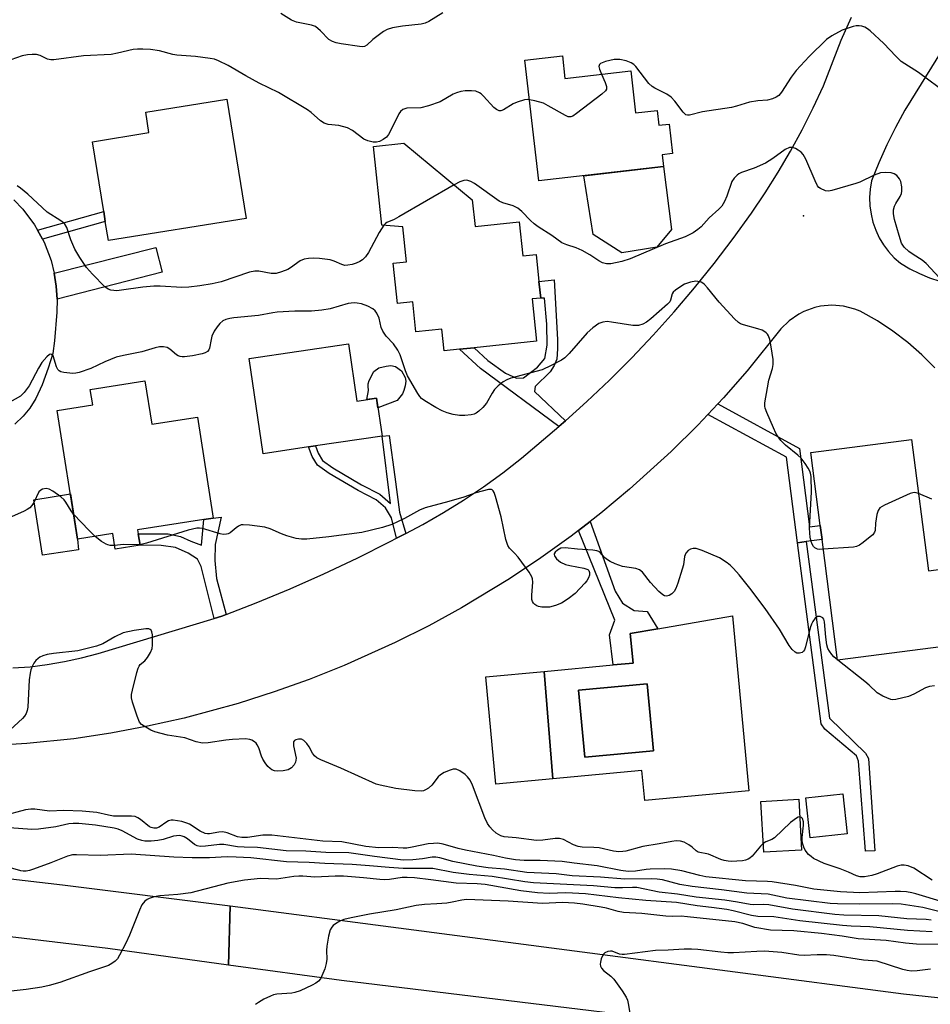
# Model space of a CAD drawing. Units: inches. Extents: x 1267760 to 1273760, y 473454 to 477455.
# Drawn here: x 1269398 to 1269639, y 475172 to 475432 of the extents above; entities that cross this region are included whole.
import ezdxf

# ---------------------------------------------------------------- set-up
doc = ezdxf.new("R2010")
doc.units = ezdxf.units.IN
doc.header["$MEASUREMENT"] = 0
for name, color, linetype in [('BLDG-Footprint', 5, 'Continuous'), ('CULTRL-Pad', 6, 'Continuous'), ('ELEV-Spot Elevation', 7, 'Continuous'), ('TRANS-Driveway', 251, 'Continuous'), ('TRANS-Non Street Sidewalk', 7, 'Continuous'), ('TRANS-Road', 130, 'Continuous'), ('Undefined', 1, 'Continuous')]:
    doc.layers.add(name, color=color, linetype=linetype)

msp = doc.modelspace()

# ---------------------------------------------------------------- linework, layer by layer
at = {"layer": 'BLDG-Footprint'}
for points, elevation in [([(1269541.71, 475422.86), (1269542.39, 475416.89), (1269559.75, 475418.88), (1269561.03, 475407.78), (1269566.75, 475408.43), (1269567.2, 475404.53), (1269569.9, 475404.84), (1269570.79, 475397.06), (1269568.09, 475396.75), (1269568.45, 475393.63), (1269535.47, 475389.85), (1269531.81, 475421.72)], 130), ([(1269458.16, 475379.93), (1269421.81, 475374.05), (1269420.98, 475379.14), (1269420.56, 475381.79), (1269417.58, 475400.18), (1269432.51, 475402.6), (1269431.64, 475407.98), (1269453.06, 475411.44)], 129.05), ([(1269517.91, 475384.79), (1269518.66, 475377.82), (1269530.27, 475379.06), (1269531.24, 475370), (1269534.75, 475370.38), (1269535.5, 475363.3), (1269535.97, 475358.9), (1269533.7, 475358.66), (1269534.89, 475347.52), (1269518.39, 475345.76), (1269514.55, 475345.35), (1269510.48, 475344.92), (1269509.87, 475350.67), (1269503, 475349.94), (1269502.16, 475357.86), (1269498.14, 475357.43), (1269497, 475368.08), (1269500.52, 475368.46), (1269499.54, 475377.67), (1269494.05, 475378.14), (1269491.83, 475398.91), (1269499.83, 475399.77)], 127.44), ([(1269485.18, 475346.81), (1269487.41, 475331.67), (1269492.6, 475332.44), (1269494.08, 475322.42), (1269476.53, 475319.82), (1269474.66, 475319.55), (1269462.71, 475317.78), (1269458.99, 475342.94)], 125.47), ([(1269431.45, 475337.01), (1269433.24, 475325.56), (1269445.3, 475327.44), (1269449.46, 475300.78), (1269446.98, 475300.43), (1269429.51, 475297.7), (1269429.68, 475296.64), (1269430.15, 475293.61), (1269423.58, 475292.59), (1269422.94, 475296.67), (1269413.61, 475295.22), (1269408.3, 475329.21), (1269417.64, 475330.66), (1269417, 475334.75)], 124.41), ([(1269633.95, 475321.51), (1269638.42, 475286.85), (1269645.2, 475287.72), (1269647.8, 475267.52), (1269614.4, 475263.21), (1269610.28, 475295.11), (1269609.8, 475298.81), (1269607.31, 475318.07)], 125.78), ([(1269539.15, 475231.89), (1269524.14, 475230.48), (1269521.48, 475258.83), (1269536.88, 475260.28)], 123.21), ([(1269565.74, 475239.32), (1269547.61, 475237.62), (1269545.95, 475255.34), (1269564.07, 475257.04)], 123.59), ([(1269604.89, 475213.09), (1269594.9, 475212.5), (1269594.12, 475225.93), (1269604.11, 475226.51)], 122.26), ([(1269616.9, 475217.41), (1269607.19, 475216.34), (1269606.03, 475226.9), (1269615.74, 475227.97)], 122.3)]:
    msp.add_lwpolyline(points, close=True, dxfattribs=dict(at, elevation=elevation))
for points in [[(1269539.15, 475231.89, 123.53), (1269536.88, 475260.28, 123.53), (1269555.12, 475261.99, 123.53), (1269560.36, 475262.48, 123.53), (1269559.63, 475270.28, 123.53), (1269566.88, 475271.53, 123.53), (1269586.59, 475274.95, 123.53), (1269590.93, 475228.72, 123.53), (1269563.46, 475226.14, 123.53), (1269562.71, 475234.1, 123.53)], [(1269565.74, 475239.32, 123.53), (1269564.07, 475257.04, 123.53), (1269545.95, 475255.34, 123.53), (1269547.61, 475237.62, 123.53)]]:
    msp.add_polyline3d(points, close=True, dxfattribs=at)
at = {"layer": 'CULTRL-Pad'}
for points in [[(1269566.68, 475372.31), (1269557.41, 475370.84), (1269549.81, 475375.7), (1269547.36, 475391.21), (1269568.45, 475393.63), (1269570.56, 475376.97)], [(1269499.43, 475333.59), (1269498.06, 475331.86), (1269492.98, 475329.86), (1269492.6, 475332.44), (1269490.01, 475332.05), (1269490.5, 475334.51), (1269490.38, 475335.63), (1269490.38, 475336.25), (1269490.64, 475337.12), (1269491.89, 475339.47), (1269493.25, 475340.45), (1269495.12, 475340.94), (1269496.36, 475341.05), (1269497.6, 475340.8), (1269499.21, 475339.67), (1269500.19, 475337.92), (1269500.31, 475336.93), (1269500.18, 475335.69), (1269499.81, 475334.45)], [(1269413.86, 475292.36), (1269404.4, 475290.97), (1269402.09, 475305.61), (1269411.74, 475307.16), (1269413.61, 475295.22)]]:
    msp.add_lwpolyline(points, close=True, dxfattribs=at)
at = {"layer": 'ELEV-Spot Elevation'}
msp.add_point((1269605.38, 475380.63, 127.64), dxfattribs=at)
at = {"layer": 'TRANS-Driveway'}
msp.add_lwpolyline([(1269408.27, 475358.63), (1269408.04, 475362.06), (1269407.5, 475365.48), (1269434.29, 475372.28), (1269435.97, 475365.68)], close=True, dxfattribs=at)
at = {"layer": 'TRANS-Non Street Sidewalk'}
for points in [[(1269404.4, 475374.44), (1269403.1, 475376.83), (1269420.56, 475381.79), (1269420.98, 475379.14)], [(1269542.52, 475326.47), (1269542, 475326.01), (1269540.76, 475324.94), (1269520.07, 475340.31), (1269514.55, 475345.35), (1269518.39, 475345.76), (1269522, 475342.36), (1269526.64, 475339.08), (1269529.55, 475337.74), (1269531.45, 475337.83), (1269535.13, 475340.61), (1269537.09, 475342.93), (1269537.7, 475346.48), (1269537.57, 475351.98), (1269537, 475358.87), (1269535.97, 475358.9), (1269535.5, 475363.3), (1269539.54, 475363.71), (1269540.41, 475347.91), (1269540.41, 475345.45), (1269540.24, 475342.73), (1269539.56, 475341.03), (1269538.46, 475339.42), (1269534.52, 475335.53), (1269534.38, 475334.2)], [(1269606.08, 475294.57), (1269603.78, 475294.27), (1269600.87, 475316.83), (1269580.13, 475328.14), (1269582.77, 475330.95), (1269604.33, 475319.19), (1269607.01, 475298.45), (1269609.8, 475298.81), (1269610.28, 475295.11)], [(1269500.33, 475296.72), (1269497.91, 475295.44), (1269496.56, 475300.81), (1269494.97, 475303.5), (1269492.52, 475305.58), (1269487.75, 475308.02), (1269480.12, 475312.58), (1269477.05, 475314.78), (1269475.61, 475317.08), (1269474.66, 475319.55), (1269476.53, 475319.82), (1269477.2, 475317.88), (1269478.36, 475316.01), (1269481.09, 475314.06), (1269488.61, 475309.57), (1269493.51, 475307.06), (1269496.34, 475304.66), (1269494.08, 475322.42), (1269495.98, 475322.58), (1269497.42, 475311.64), (1269498.68, 475302.34)], [(1269452.91, 475275.3), (1269451.77, 475274.89), (1269449.73, 475274.24), (1269446.33, 475287.99), (1269445.35, 475289.95), (1269442.9, 475291.54), (1269439.48, 475293), (1269435.73, 475293.56), (1269430.15, 475293.61), (1269429.68, 475296.64), (1269437.56, 475296.61), (1269440.88, 475295.93), (1269443.53, 475294.66), (1269446.36, 475293.59), (1269446.98, 475300.43), (1269449.46, 475300.78), (1269451.54, 475301.03), (1269449.98, 475293.79), (1269449.89, 475289.58), (1269450.38, 475284.78)], [(1269545.99, 475297.51), (1269549.02, 475299.85), (1269555.65, 475281.49), (1269557.58, 475278.3), (1269560.65, 475276.38), (1269564.1, 475276.13), (1269566.88, 475271.53), (1269559.63, 475270.28), (1269560.36, 475262.48), (1269555.12, 475261.99), (1269554.13, 475269.98), (1269555.53, 475273.82)], [(1269603.78, 475294.27), (1269606.08, 475294.57), (1269612.27, 475247.96), (1269621.8, 475238.65), (1269622.55, 475237.24), (1269624.2, 475212.87), (1269621.8, 475212.78), (1269619.94, 475236.6), (1269619.4, 475238.02), (1269611.06, 475245.03), (1269610.09, 475246.45)]]:
    msp.add_lwpolyline(points, close=True, dxfattribs=at)
at = {"layer": 'TRANS-Road'}
for points in [[(1269453.98, 475198.33), (1269453.48, 475182.71), (1269421.6, 475187.1), (1269367.78, 475193.52), (1269318.8, 475198.87), (1269264.87, 475204.22), (1269220.7, 475208.18), (1269166.68, 475212.51), (1269117.53, 475215.96), (1269092.94, 475217.51), (1269081.01, 475218.06), (1269081.14, 475231.83), (1269081.24, 475234.71), (1269102.91, 475231.96), (1269162.47, 475227.83), (1269197.14, 475225.19), (1269241.68, 475221.45), (1269291.13, 475216.85), (1269335.6, 475212.31), (1269370.16, 475208.51), (1269409.63, 475203.89)], [(1269675.86, 475170.34), (1269675.86, 475120.28), (1269450.29, 475125.94), (1269450.29, 475149.91), (1269553.34, 475147.57), (1269584.14, 475149.79), (1269593.78, 475150.68), (1269600.76, 475151.52), (1269619.16, 475154.83), (1269620.24, 475155.82), (1269620.89, 475156.74), (1269620.85, 475157.96), (1269620.2, 475159.87), (1269619.65, 475160.67), (1269618.11, 475162.3), (1269483.36, 475178.6), (1269453.48, 475182.71), (1269453.98, 475198.33), (1269631.78, 475175.12)]]:
    msp.add_lwpolyline(points, close=True, dxfattribs=at)
for points in [[(1269396.54, 475261.18, 0), (1269401.11, 475261.53, 0), (1269405.66, 475262.09, 0), (1269410.18, 475262.86, 0), (1269414.66, 475263.82, 0), (1269419.09, 475264.98, 0), (1269449.73, 475274.24, 0), (1269451.77, 475274.89, 0), (1269452.91, 475275.3, 0), (1269460.84, 475278.39, 0), (1269469.82, 475282.12, 0), (1269478.72, 475286.06, 0), (1269487.52, 475290.2, 0), (1269496.22, 475294.55, 0), (1269497.91, 475295.44, 0), (1269500.33, 475296.72, 0), (1269504.82, 475299.09, 0), (1269510.28, 475302.21, 0), (1269515.62, 475305.52, 0), (1269520.84, 475309.02, 0), (1269525.94, 475312.71, 0), (1269530.89, 475316.58, 0), (1269540.76, 475324.94, 0), (1269542, 475326.01, 0), (1269542.52, 475326.47, 0), (1269548.16, 475331.54, 0), (1269554.16, 475337.24, 0), (1269560.01, 475343.1, 0), (1269565.69, 475349.12, 0), (1269571.22, 475355.28, 0), (1269576.58, 475361.59, 0), (1269581.77, 475368.04, 0), (1269586.78, 475374.62, 0), (1269591.62, 475381.34, 0), (1269595.25, 475386.68, 0), (1269598.7, 475392.13, 0), (1269601.98, 475397.69, 0), (1269605.07, 475403.35, 0), (1269607.98, 475409.11, 0), (1269610.7, 475414.97, 0), (1269615.31, 475427.01, 0), (1269618.03, 475433.11, 0)], [(1269641.92, 475424.24, 0), (1269632.17, 475408.49, 0), (1269629.67, 475403.96, 0), (1269627.37, 475399.34, 0), (1269625.27, 475394.62, 0), (1269623.38, 475389.81, 0), (1269623.01, 475387.64, 0), (1269622.86, 475385.44, 0), (1269622.93, 475383.23, 0), (1269623.22, 475381.05, 0), (1269623.74, 475378.9, 0), (1269624.47, 475376.82, 0), (1269625.4, 475374.83, 0), (1269626.53, 475372.93, 0), (1269627.85, 475371.16, 0), (1269629.34, 475369.53, 0), (1269630.98, 475368.06, 0), (1269633.45, 475366.6, 0), (1269636.02, 475365.33, 0), (1269638.68, 475364.25, 0), (1269641.41, 475363.37, 0)], [(1269396.81, 475384.87, 0), (1269399.19, 475382.36, 0), (1269402.3, 475378.21, 0), (1269403.1, 475376.83, 0), (1269404.4, 475374.44, 0), (1269404.8, 475373.67, 0), (1269406.65, 475368.83, 0), (1269407.5, 475365.48, 0), (1269408.04, 475362.06, 0), (1269408.27, 475358.63, 0), (1269408.17, 475355.16, 0), (1269407.59, 475347.63, 0), (1269407.08, 475344.26, 0), (1269405.91, 475340.38, 0), (1269404.26, 475335.97, 0), (1269402.6, 475332.38, 0), (1269401.02, 475329.78, 0), (1269399.29, 475327.73, 0), (1269397.11, 475325.54, 0)], [(1269640.07, 475340.42, 0), (1269636.6, 475343.91, 0), (1269632.91, 475347.15, 0), (1269629, 475350.13, 0), (1269624.89, 475352.84, 0), (1269620.32, 475355.4, 0), (1269618.9, 475355.98, 0), (1269615.94, 475356.75, 0), (1269612.89, 475357, 0), (1269609.85, 475356.73, 0), (1269608.35, 475356.4, 0), (1269605.48, 475355.35, 0), (1269604.12, 475354.64, 0), (1269601.61, 475352.89, 0), (1269599.44, 475350.74, 0), (1269590.5, 475339.65, 0), (1269584.24, 475332.52, 0), (1269582.77, 475330.95, 0), (1269580.13, 475328.14, 0), (1269577.46, 475325.32, 0), (1269570.44, 475318.35, 0), (1269559.46, 475308.38, 0), (1269551.85, 475302.06, 0), (1269549.02, 475299.85, 0), (1269545.99, 475297.51, 0), (1269544.03, 475296.01, 0), (1269536, 475290.24, 0), (1269527.77, 475284.75, 0), (1269515.09, 475277.07, 0), (1269506.41, 475272.33, 0), (1269497.57, 475267.89, 0), (1269484.04, 475261.81, 0), (1269474.85, 475258.16, 0), (1269465.54, 475254.84, 0), (1269456.11, 475251.84, 0), (1269441.79, 475247.97, 0), (1269432.14, 475245.81, 0), (1269422.42, 475243.99, 0), (1269412.69, 475242.51, 0), (1269400.21, 475241.25, 0), (1269391.64, 475240.67, 0)]]:
    msp.add_polyline3d(points, dxfattribs=at)
at = {"layer": 'Undefined'}
msp.add_line((1269614.49, 475263.22, 124), (1269614.39, 475263.3, 124), dxfattribs=at)
for points, elevation in [([(1269510.11, 475434.19), (1269506.47, 475431.89), (1269505.47, 475431.47), (1269504.44, 475431.2), (1269499.46, 475430.72), (1269496.86, 475430.22), (1269495.46, 475429.83), (1269494.44, 475429.29), (1269493.02, 475428.26), (1269491.64, 475427.16), (1269490.02, 475425.65), (1269489.43, 475425.34), (1269488.92, 475425.27), (1269488.12, 475425.32), (1269483.28, 475426.03), (1269481.92, 475426.3), (1269480.94, 475426.62), (1269480.04, 475427.2), (1269477.82, 475429.5), (1269476.47, 475430.6), (1269475.45, 475431), (1269471.48, 475431.71), (1269470.13, 475432.27), (1269467.34, 475434.01)], 132), ([(1269643.57, 475412.65), (1269635.75, 475418.42), (1269631.2, 475421.39), (1269629.76, 475422.75), (1269626.62, 475426.13), (1269622.96, 475429.46), (1269622.29, 475430), (1269621.57, 475430.42), (1269620.82, 475430.67), (1269620.05, 475430.82), (1269619.26, 475430.82), (1269618.46, 475430.65), (1269615.58, 475429.61), (1269612.88, 475428.13), (1269611.49, 475427.14), (1269606.85, 475422.69), (1269603.48, 475418.98), (1269602.1, 475417.21), (1269599.57, 475413.24), (1269598.83, 475412.42), (1269598.19, 475411.93), (1269597.2, 475411.48), (1269595.87, 475411.13), (1269593.35, 475411), (1269591.08, 475410.63), (1269587.69, 475409.56), (1269586.33, 475409.25), (1269578.69, 475408.08), (1269575.28, 475407.18), (1269574.78, 475407.16), (1269574.34, 475407.29), (1269573.62, 475407.95), (1269571.4, 475410.89), (1269570.44, 475411.95), (1269569.25, 475412.75), (1269566.11, 475414.28), (1269565.38, 475414.73), (1269564.57, 475415.56), (1269561.14, 475420.05), (1269560.54, 475420.6), (1269559.89, 475421.03), (1269558.59, 475421.57), (1269556.84, 475421.86), (1269555.38, 475421.87), (1269553.07, 475421.34), (1269551.8, 475420.86), (1269551.47, 475420.56), (1269551.34, 475420.06), (1269551.49, 475419.32), (1269552.02, 475417.99)], 130), ([(1269533.01, 475411.28), (1269532.5, 475411.31), (1269531.67, 475411.2), (1269529.74, 475410.64), (1269528.68, 475410.17), (1269526.15, 475408.6), (1269525.44, 475408.37), (1269524.99, 475408.36), (1269524.28, 475408.67), (1269523.62, 475409.19), (1269520.9, 475412.23), (1269520.27, 475412.81), (1269519.81, 475413.11), (1269518.8, 475413.49), (1269517.69, 475413.66), (1269515.99, 475413.64), (1269514.84, 475413.42), (1269513.7, 475413.06), (1269512.89, 475412.71), (1269509.38, 475410.73), (1269506.33, 475409.66), (1269504.34, 475409.16), (1269500.59, 475409.04), (1269499.6, 475408.67), (1269498.98, 475408.2), (1269498.46, 475407.5), (1269496.21, 475402.9), (1269495.78, 475402.12), (1269495.27, 475401.41), (1269494.39, 475400.73), (1269493.38, 475400.23), (1269492.58, 475400.06), (1269491.74, 475400.1), (1269490.33, 475400.39), (1269489.28, 475400.82), (1269486.24, 475403.15), (1269484.95, 475403.83), (1269482.7, 475404.5), (1269479.86, 475404.71), (1269478.75, 475405.05), (1269477.79, 475405.71), (1269475.34, 475407.87), (1269474.42, 475408.57), (1269466.75, 475413.19), (1269461.63, 475415.68), (1269458.09, 475417.62), (1269453.46, 475420.35), (1269450.87, 475421.57), (1269449.8, 475421.95), (1269448.64, 475422.18), (1269444.77, 475422.67), (1269439.86, 475423.02), (1269438.77, 475423.25), (1269435.27, 475424.21), (1269432.93, 475424.52), (1269430.89, 475424.66), (1269429.45, 475424.64), (1269428.33, 475424.52), (1269424.22, 475423.57), (1269422.56, 475423.25), (1269415.23, 475422.87), (1269407.42, 475421.78), (1269406.57, 475421.78), (1269405.75, 475421.94), (1269403.74, 475422.95), (1269402.77, 475423.18), (1269401.62, 475423.2), (1269400.46, 475423.12), (1269399.04, 475422.84), (1269392.98, 475420.71)], 130), ([(1269552.02, 475417.99), (1269552.96, 475415.84), (1269553.32, 475414.8), (1269553.35, 475414.08), (1269553.13, 475413.65), (1269552.1, 475412.7), (1269545.41, 475407.59), (1269544.46, 475406.95), (1269543.97, 475406.74), (1269543.24, 475406.76), (1269542.49, 475407.06), (1269537.96, 475409.68), (1269536.67, 475410.33), (1269534.46, 475411), (1269533.01, 475411.28)], 130), ([(1269641.31, 475364.27), (1269637.82, 475368.01), (1269636.74, 475368.89), (1269634.34, 475370.36), (1269633.23, 475371.19), (1269632.01, 475372.34), (1269631.31, 475373.41), (1269630.66, 475375.37), (1269629.45, 475379.67), (1269629.15, 475381.1), (1269629.19, 475382.15), (1269629.45, 475383.14), (1269629.8, 475383.85), (1269630.93, 475385.72), (1269631.23, 475386.53), (1269631.35, 475387.08), (1269631.33, 475388.22), (1269631.06, 475389.64), (1269630.72, 475390.41), (1269630.01, 475391.25), (1269629.34, 475391.71), (1269628.55, 475391.92), (1269627.11, 475392.02), (1269625.68, 475391.92), (1269624.02, 475391.33), (1269620.3, 475389.53), (1269619.19, 475389.1), (1269612.88, 475387.26), (1269612.02, 475387.13), (1269611.18, 475387.22), (1269609.89, 475387.78), (1269609.46, 475388.12), (1269609.12, 475388.55), (1269608.46, 475389.84), (1269606.01, 475395.53), (1269605.33, 475396.8), (1269604.73, 475397.42), (1269604.02, 475397.93), (1269603.25, 475398.37), (1269602.47, 475398.66), (1269601.71, 475398.65), (1269600.5, 475398.16), (1269597.31, 475395.73), (1269595.31, 475394.51), (1269592.34, 475393.21), (1269589.04, 475392.05), (1269588.28, 475391.67), (1269587.84, 475391.35), (1269587.07, 475390.59), (1269586.47, 475389.68), (1269585.17, 475385.77), (1269584.54, 475384.43), (1269583.78, 475383.17), (1269583.02, 475382.33), (1269580.45, 475380.08), (1269578.36, 475377.72), (1269577.45, 475376.98), (1269576.25, 475376.14), (1269575.23, 475375.55), (1269574.14, 475375.06), (1269568.95, 475373.22), (1269559.63, 475369.23), (1269557.38, 475368.57), (1269554.47, 475367.9), (1269553.35, 475367.9), (1269552.31, 475368.19), (1269551.37, 475368.72), (1269548.97, 475370.34), (1269546.92, 475371.44), (1269545.34, 475372.15), (1269542.86, 475372.91), (1269541.58, 475373.47), (1269538.92, 475375.4), (1269535.32, 475377.72), (1269534.22, 475378.5), (1269533.25, 475379.37), (1269531, 475381.77), (1269529.96, 475382.64), (1269528.67, 475383.25), (1269526, 475384.03), (1269525.03, 475384.46), (1269518.45, 475389.12), (1269517.49, 475389.68), (1269516.48, 475389.98), (1269515.66, 475389.96), (1269514.63, 475389.59), (1269513.11, 475388.76)], 128), ([(1269494.54, 475378.1), (1269493.34, 475376.16), (1269490.48, 475370.91), (1269489.69, 475369.76), (1269488.94, 475369.02), (1269488.24, 475368.56), (1269487.22, 475368.07), (1269486.15, 475367.73), (1269485.06, 475367.53), (1269484.25, 475367.51), (1269483.47, 475367.72), (1269481.46, 475368.65), (1269480.37, 475368.94), (1269477.54, 475369.31), (1269475.93, 475369.39), (1269474.63, 475369.35), (1269473.5, 475369.14), (1269472.44, 475368.72), (1269469.89, 475366.86), (1269469.15, 475366.42), (1269467.51, 475365.79), (1269466.1, 475365.41), (1269464.8, 475365.37), (1269461.57, 475365.98), (1269460.46, 475366.02), (1269459.06, 475365.7), (1269451.59, 475363.17), (1269449.21, 475362.64), (1269445.96, 475362.1), (1269443, 475361.78), (1269441.23, 475361.68), (1269435.51, 475362.05), (1269433.82, 475362.06), (1269430.88, 475361.75), (1269425.21, 475360.94), (1269424.06, 475360.83), (1269423.22, 475360.85), (1269422.45, 475360.99), (1269421.72, 475361.23), (1269420.81, 475361.85), (1269417.56, 475365.23), (1269416.03, 475366.99), (1269414.22, 475369.59), (1269412.94, 475371.79), (1269411.85, 475374.23), (1269410.8, 475377.56), (1269410.16, 475378.58), (1269409.26, 475379.31), (1269405.59, 475381.58), (1269400.5, 475386.34), (1269398.62, 475387.94), (1269397.73, 475388.55)], 128), ([(1269513.11, 475388.76), (1269498.54, 475380.31), (1269497.24, 475379.62), (1269495.32, 475378.81), (1269494.98, 475378.58), (1269494.54, 475378.1)], 128), ([(1269610.61, 475292.53), (1269609.59, 475292.5), (1269609.04, 475292.57), (1269608.35, 475292.9), (1269608.01, 475293.25), (1269607.65, 475293.89), (1269607.39, 475294.61), (1269607.16, 475295.7), (1269607.02, 475296.83), (1269607, 475298.22), (1269607.54, 475307.61), (1269607.37, 475311.79), (1269607.24, 475312.65), (1269607.06, 475313.19), (1269606.66, 475313.96), (1269605.86, 475315.18), (1269604.78, 475316.56), (1269603.9, 475317.36), (1269600.64, 475319.99), (1269599.43, 475321.3), (1269598.51, 475322.46), (1269598.06, 475323.22), (1269597.45, 475324.58), (1269595.69, 475328.69), (1269595.3, 475329.8), (1269595.18, 475330.36), (1269595.18, 475331.2), (1269595.84, 475335.21), (1269596.25, 475337.2), (1269597.22, 475340.26), (1269597.41, 475341.36), (1269597.35, 475342.7), (1269596.86, 475346), (1269596.49, 475347.92), (1269596.16, 475348.95), (1269595.89, 475349.37), (1269595.55, 475349.72), (1269594.95, 475350.16), (1269594.47, 475350.41), (1269593.33, 475350.78), (1269589.55, 475351.78), (1269588.74, 475352.1), (1269588.24, 475352.39), (1269587.17, 475353.39), (1269583.15, 475357.82), (1269580.02, 475361.62), (1269579.25, 475362.46), (1269578.81, 475362.8), (1269578.32, 475363.06), (1269577.51, 475363.28), (1269576.95, 475363.31), (1269575.57, 475363.07), (1269573.94, 475362.54), (1269572.95, 475361.98), (1269571.56, 475361), (1269570.97, 475360.45), (1269570.7, 475360.04), (1269570.27, 475358.36), (1269570.04, 475357.89), (1269569.5, 475357.25), (1269565.07, 475353.36), (1269563.89, 475352.49), (1269562.92, 475351.97), (1269561.81, 475351.68), (1269560.35, 475351.63), (1269554.63, 475352.56), (1269553.49, 475352.67), (1269552.39, 475352.55), (1269551.37, 475352.13), (1269549.76, 475350.99), (1269548.23, 475349.72), (1269543.49, 475344.27), (1269542.31, 475343.13), (1269541.43, 475342.47), (1269538.78, 475341.08), (1269536.34, 475339.95), (1269528.12, 475337.7), (1269527.06, 475337.32), (1269526.1, 475336.76), (1269524.78, 475335.71), (1269523.78, 475334.73), (1269523.12, 475333.75), (1269521.63, 475331.15), (1269520.71, 475329.99), (1269519.63, 475328.97), (1269518.93, 475328.47), (1269518.43, 475328.24), (1269517.63, 475328.07), (1269515.95, 475327.91), (1269514.54, 475327.9), (1269512.89, 475328.14), (1269511.27, 475328.56), (1269509.99, 475329.11), (1269508.25, 475330.02), (1269505.36, 475331.78), (1269504.52, 475332.4), (1269504.06, 475332.91), (1269503.56, 475333.65), (1269500.82, 475338.35), (1269500.26, 475339.67), (1269498.86, 475343.86), (1269498.24, 475345.15), (1269497.11, 475346.78), (1269495.18, 475348.79), (1269494.29, 475350.11), (1269493.88, 475351.12), (1269493.3, 475353.6), (1269492.73, 475354.89), (1269492.22, 475355.51), (1269491.61, 475356.06), (1269490.35, 475356.77), (1269488.68, 475357.32), (1269487.53, 475357.54), (1269486.7, 475357.6), (1269485.14, 475357.42), (1269480.37, 475356.06), (1269478.21, 475355.65), (1269475.4, 475355.38), (1269471, 475355.41), (1269466.37, 475355.12), (1269465.23, 475354.97), (1269461.42, 475354.25), (1269454.92, 475353.66), (1269453.83, 475353.49), (1269452.78, 475353.21), (1269452.05, 475352.87), (1269451.2, 475352.2), (1269450.51, 475351.31), (1269449.77, 475350.1), (1269449.14, 475348.83), (1269448.9, 475347.97), (1269448.49, 475345.68), (1269448.3, 475345.19), (1269448, 475344.8), (1269447.36, 475344.39), (1269446.6, 475344.12), (1269443.98, 475343.6), (1269441.91, 475343.32), (1269441.28, 475343.33), (1269440.74, 475343.42), (1269440.23, 475343.62), (1269439.76, 475343.91), (1269438.03, 475345.38), (1269437.33, 475345.81), (1269436.32, 475346.03), (1269435.25, 475346), (1269434.15, 475345.75), (1269430.63, 475344.64), (1269425.81, 475343.74), (1269423.83, 475343.28), (1269420.88, 475342.07), (1269417.18, 475340.24), (1269414.06, 475339.23), (1269413.22, 475339.04), (1269412.38, 475338.98), (1269410.05, 475339.19), (1269409.24, 475339.4), (1269408.8, 475339.65), (1269408.47, 475340.03), (1269408.11, 475340.75), (1269407.18, 475343.62), (1269406.78, 475344), (1269406.46, 475344.04), (1269406.27, 475343.99), (1269405.51, 475343.39), (1269404.25, 475341.85), (1269403.36, 475340.37), (1269400.89, 475335.68), (1269399.56, 475333.91), (1269398.57, 475332.97), (1269392.22, 475329.49)], 126), ([(1269412.58, 475301.81), (1269411.97, 475302.66), (1269410.58, 475305.01), (1269410.12, 475305.59), (1269409.26, 475306.36), (1269407.14, 475307.91), (1269406.15, 475308.44), (1269405.38, 475308.58), (1269404.35, 475308.41), (1269403.91, 475308.19), (1269403.46, 475307.72), (1269402.08, 475304.87), (1269401.61, 475304.13), (1269401.04, 475303.49), (1269400.33, 475303.01), (1269399.55, 475302.61), (1269392, 475299.23)], 124), ([(1269614.39, 475263.3), (1269613.44, 475264.09), (1269612.84, 475264.71), (1269612.21, 475265.59), (1269611.85, 475266.31), (1269611.59, 475267.34), (1269611.31, 475269.28), (1269610.96, 475273.33), (1269610.74, 475274.06), (1269610.45, 475274.46), (1269609.79, 475274.77), (1269609.05, 475274.74), (1269608.45, 475274.34), (1269607.81, 475273.5), (1269607.48, 475272.78), (1269607.15, 475271.75), (1269605.91, 475266.74), (1269605.62, 475266), (1269605.35, 475265.59), (1269605, 475265.3), (1269604.32, 475265.1), (1269603.6, 475265.13), (1269603.16, 475265.32), (1269602.41, 475266.03), (1269601.58, 475267.15), (1269599.03, 475271.45), (1269595.26, 475276.9), (1269591.2, 475282.23), (1269588.36, 475285.8), (1269586.91, 475287.46), (1269586.12, 475288.23), (1269585.2, 475288.97), (1269583.24, 475290.28), (1269578.63, 475292.24), (1269577.04, 475292.74), (1269576.22, 475292.76), (1269575.51, 475292.58), (1269574.88, 475292.23), (1269574.3, 475291.54), (1269573.96, 475290.59), (1269573.66, 475288.39), (1269573.37, 475287.24), (1269572.2, 475283.54), (1269571.68, 475282.15), (1269571.23, 475281.41), (1269570.62, 475280.79), (1269569.93, 475280.33), (1269569.19, 475280.17), (1269568.7, 475280.26), (1269568.23, 475280.5), (1269567.16, 475281.42), (1269564.96, 475283.72), (1269562.89, 475286.51), (1269562.11, 475287.1), (1269561.08, 475287.42), (1269557.57, 475288), (1269555.67, 475288.69), (1269554.36, 475289.31), (1269553.39, 475289.89), (1269552.81, 475290.4), (1269551.69, 475291.68), (1269551.33, 475291.93), (1269550.83, 475292.11), (1269549.72, 475292.28), (1269545.66, 475292.53), (1269542.45, 475292.9), (1269541.33, 475292.82), (1269540.37, 475292.3), (1269539.79, 475291.76), (1269539.54, 475291.37), (1269539.5, 475291.17), (1269539.59, 475290.78), (1269540.18, 475289.98), (1269541.24, 475289.1), (1269542.49, 475288.51), (1269543.63, 475288.22), (1269547.41, 475287.57), (1269548.41, 475287.22), (1269548.71, 475286.93), (1269548.9, 475286.39), (1269548.83, 475285.68), (1269548.57, 475284.95), (1269548.17, 475284.24), (1269547.63, 475283.57), (1269545.05, 475280.89), (1269543.2, 475279.41), (1269541.45, 475278.34), (1269539.88, 475277.67), (1269538.26, 475277.27), (1269537.4, 475277.21), (1269536.25, 475277.25), (1269535.43, 475277.39), (1269534.92, 475277.6), (1269534.46, 475277.92), (1269534.07, 475278.31), (1269533.78, 475278.77), (1269533.65, 475279.28), (1269533.63, 475280.4), (1269533.86, 475283.87), (1269533.8, 475284.71), (1269533.65, 475285.23), (1269532.94, 475286.45), (1269530.01, 475290.43), (1269529.08, 475291.54), (1269527.73, 475292.87), (1269527.28, 475293.53), (1269526.79, 475295.15), (1269525.51, 475301.1), (1269524.03, 475306.44), (1269523.68, 475307.49), (1269523.46, 475307.94), (1269523.15, 475308.24), (1269522.95, 475308.32), (1269522.22, 475308.31), (1269520.53, 475307.91), (1269518.81, 475307.41), (1269515.68, 475306.33), (1269511.74, 475305.16), (1269505.42, 475303.5), (1269503.93, 475302.9), (1269500.02, 475300.66), (1269498.18, 475299.74), (1269496.62, 475299.08), (1269494.18, 475298.26), (1269488.74, 475296.96), (1269480, 475295.85), (1269474.21, 475295.23), (1269472.77, 475295.18), (1269471.36, 475295.4), (1269468.91, 475296.12), (1269467.55, 475296.62), (1269464.54, 475297.93), (1269463.12, 475298.38), (1269459.08, 475298.94), (1269457.37, 475299.03), (1269456.83, 475298.95), (1269456.18, 475298.68), (1269455.54, 475298.23), (1269453.96, 475296.9), (1269453.47, 475296.64), (1269452.95, 475296.49), (1269452.13, 475296.45), (1269451.31, 475296.61), (1269446.62, 475298.03), (1269445.88, 475298.12), (1269445.11, 475298.1), (1269442.88, 475297.55), (1269431.86, 475294.16), (1269430.13, 475293.75)], 124), ([(1269635.79, 475307.26), (1269635.18, 475307.44), (1269634.63, 475307.5), (1269633.55, 475307.25), (1269626.75, 475304.18), (1269625.55, 475303.44), (1269625.11, 475302.79), (1269624.79, 475301.72), (1269624.41, 475299.42), (1269624.33, 475297.49), (1269624.17, 475297.01), (1269623.66, 475296.38), (1269623.02, 475295.8), (1269621.16, 475294.29), (1269620.2, 475293.61), (1269619.42, 475293.27), (1269618.56, 475293.1), (1269610.61, 475292.53)], 126), ([(1269639.32, 475305.75), (1269635.79, 475307.26)], 126), ([(1269418.27, 475295.94), (1269416.71, 475297.46), (1269412.58, 475301.81)], 124), ([(1269423.43, 475293.55), (1269422.23, 475293.56), (1269421.68, 475293.67), (1269421.18, 475293.88), (1269420, 475294.62), (1269418.27, 475295.94)], 124), ([(1269430.13, 475293.75), (1269429.27, 475293.7), (1269425.77, 475293.79), (1269423.43, 475293.55)], 124), ([(1269594.76, 475214.84), (1269594.03, 475214.14), (1269591.82, 475211.52), (1269591.19, 475210.93), (1269590.75, 475210.65), (1269590.08, 475210.39), (1269589.27, 475210.24), (1269586.32, 475210.1), (1269585.46, 475210.15), (1269584.39, 475210.36), (1269583.56, 475210.63), (1269580.25, 475212), (1269577.59, 475212.52), (1269577, 475212.87), (1269575.99, 475213.87), (1269575.1, 475214.5), (1269573.89, 475215.16), (1269572.86, 475215.47), (1269571.76, 475215.51), (1269570.65, 475215.38), (1269567.26, 475214.7), (1269562.97, 475214.02), (1269558.5, 475212.79), (1269557.67, 475212.68), (1269556.57, 475212.66), (1269555.21, 475212.81), (1269551.43, 475213.7), (1269550, 475213.8), (1269546.95, 475213.85), (1269545.91, 475214.01), (1269544.62, 475214.48), (1269542, 475215.84), (1269540.91, 475216.14), (1269539.76, 475216.11), (1269536.54, 475215.7), (1269534.84, 475215.66), (1269529.45, 475216.35), (1269526.36, 475216.62), (1269525.43, 475216.88), (1269524.25, 475217.55), (1269523.21, 475218.41), (1269522.5, 475219.2), (1269521.92, 475220.13), (1269521.19, 475221.63), (1269517.98, 475230.21), (1269517.34, 475231.52), (1269516.68, 475232.45), (1269516.06, 475233.04), (1269514.62, 475234), (1269513.61, 475234.44), (1269512.84, 475234.44), (1269512.05, 475234.21), (1269510.47, 475233.54), (1269509.5, 475232.97), (1269508.9, 475232.42), (1269507.2, 475230.21), (1269506.3, 475229.44), (1269505.56, 475228.96), (1269505.04, 475228.73), (1269504.5, 475228.62), (1269502.75, 475228.72), (1269497.71, 475229.39), (1269493.53, 475230.24), (1269492.53, 475230.51), (1269483.16, 475234.73), (1269477.86, 475236.91), (1269476.84, 475237.47), (1269476.23, 475238.02), (1269475.73, 475238.69), (1269474.84, 475240.38), (1269474.19, 475241.28), (1269473.45, 475242.05), (1269472.79, 475242.37), (1269472.03, 475242.39), (1269471.3, 475242.23), (1269470.91, 475242.02), (1269470.68, 475241.67), (1269470.64, 475241.19), (1269470.69, 475240.65), (1269471.35, 475237.34), (1269471.24, 475236.31), (1269470.89, 475235.62), (1269470.16, 475234.84), (1269469.23, 475234.32), (1269467.91, 475233.99), (1269466.51, 475233.92), (1269465.67, 475234.04), (1269464.94, 475234.31), (1269464.5, 475234.6), (1269463.9, 475235.2), (1269463.18, 475236.11), (1269462.56, 475237.08), (1269462.22, 475237.89), (1269461.49, 475240.12), (1269461.13, 475240.9), (1269460.8, 475241.33), (1269460.39, 475241.68), (1269459.67, 475242.11), (1269459.15, 475242.3), (1269458.04, 475242.44), (1269454.57, 475242.33), (1269452.82, 475242.13), (1269448.13, 475241.4), (1269446.68, 475241.35), (1269445.01, 475241.69), (1269441.99, 475242.75), (1269437.38, 475243.4), (1269434.05, 475244.33), (1269432.99, 475244.78), (1269431.24, 475245.78), (1269430.56, 475246.27), (1269430.02, 475246.89), (1269429.35, 475248.49), (1269428.18, 475252.17), (1269427.93, 475253.31), (1269427.93, 475254.17), (1269428.16, 475255.33), (1269429.32, 475260), (1269429.67, 475261.12), (1269429.9, 475261.64), (1269430.22, 475262.06), (1269431.38, 475263.08), (1269432.13, 475263.99), (1269432.91, 475265.25), (1269433.31, 475266.34), (1269433.4, 475267.21), (1269433.43, 475268.72), (1269433.4, 475269.91), (1269433.29, 475270.72), (1269433.09, 475271.16), (1269432.83, 475271.39), (1269432.43, 475271.53), (1269431.65, 475271.55), (1269428.56, 475271.09), (1269425.73, 475270.43), (1269423.48, 475269.43), (1269420.29, 475267.53), (1269418.61, 475266.95), (1269413.71, 475265.67), (1269407.3, 475265.01), (1269405.61, 475264.75), (1269404.49, 475264.4), (1269403.7, 475264.03), (1269403.24, 475263.71), (1269402.64, 475263.14), (1269402.13, 475262.48), (1269401.72, 475261.73), (1269401.31, 475260.65), (1269401.09, 475259.8), (1269400.9, 475258.03), (1269400.47, 475250.86), (1269400.36, 475249.98), (1269400.11, 475249.18), (1269399.67, 475248.48), (1269399.07, 475247.83), (1269394.67, 475243.82)], 122), ([(1269640, 475256.44), (1269638.67, 475256.29), (1269637.63, 475255.98), (1269634.49, 475254.24), (1269633.14, 475253.69), (1269629.81, 475252.83), (1269628.98, 475252.79), (1269628.45, 475252.89), (1269626.36, 475253.74), (1269624.88, 475254.58), (1269622.69, 475256.67), (1269621.56, 475257.63), (1269614.49, 475263.22)], 124), ([(1269642.33, 475199.31), (1269635.09, 475201.57), (1269633.98, 475201.83), (1269632.61, 475202.02), (1269631.02, 475202.12), (1269629.61, 475202.12), (1269620.26, 475201.78), (1269615.18, 475202.07), (1269608.08, 475202.76), (1269603.25, 475203.7), (1269597.14, 475204.71), (1269595.89, 475204.8), (1269590.05, 475204.93), (1269579.61, 475206.03), (1269577.99, 475206.34), (1269573.27, 475207.59), (1269570.53, 475208.04), (1269568.76, 475208.12), (1269564.89, 475208.09), (1269563.82, 475207.98), (1269561.05, 475207.49), (1269559.04, 475207.46), (1269557.14, 475207.71), (1269550.93, 475208.92), (1269544.84, 475209.61), (1269541.64, 475210.07), (1269535.84, 475210.32), (1269531.58, 475210.33), (1269529.29, 475210.52), (1269526.66, 475210.94), (1269523.48, 475211.67), (1269516.15, 475213.07), (1269514.16, 475213.54), (1269510.18, 475214.65), (1269508.78, 475214.89), (1269507.66, 475214.87), (1269506.26, 475214.7), (1269502, 475213.84), (1269500.62, 475213.63), (1269499.61, 475213.6), (1269496.94, 475213.73), (1269493.23, 475213.72), (1269489.78, 475214.03), (1269483.46, 475215.25), (1269478.4, 475215.45), (1269464.99, 475217.04), (1269462.61, 475217.03), (1269458.51, 475216.43), (1269457.05, 475216.39), (1269455.91, 475216.62), (1269453.13, 475217.64), (1269452.01, 475217.91), (1269451, 475217.86), (1269448.51, 475217.4), (1269448.01, 475217.38), (1269447.33, 475217.49), (1269446.07, 475218.07), (1269443.18, 475219.9), (1269442.53, 475220.24), (1269441.18, 475220.63), (1269438.89, 475220.96), (1269438.33, 475220.95), (1269437.66, 475220.8), (1269437.19, 475220.55), (1269435.18, 475219.16), (1269434.5, 475218.9), (1269433.78, 475218.85), (1269433.07, 475219.01), (1269432.61, 475219.24), (1269430.28, 475221.18), (1269429.59, 475221.64), (1269428.88, 475221.93), (1269427.93, 475222.05), (1269423.17, 475222.08), (1269421.85, 475222.29), (1269418.7, 475222.98), (1269414.89, 475223.34), (1269410.02, 475223.52), (1269406.21, 475223.33), (1269402.39, 475223.87), (1269401.29, 475223.89), (1269399.93, 475223.7), (1269393.99, 475222.14)], 120), ([(1269604.38, 475221.86), (1269604.01, 475221.79), (1269603.56, 475221.56), (1269601.94, 475220.37), (1269597.75, 475216.33), (1269597.06, 475215.89), (1269595.43, 475215.23), (1269594.76, 475214.84)], 122), ([(1269639.39, 475205.17), (1269634.5, 475208.3), (1269633, 475208.91), (1269631.97, 475209.14), (1269631.17, 475209.1), (1269630.09, 475208.86), (1269624.84, 475206.84), (1269623.45, 475206.37), (1269621.49, 475206.06), (1269620.38, 475206.05), (1269619.4, 475206.3), (1269617.27, 475207.25), (1269615.05, 475208.12), (1269610.82, 475209.55), (1269608.07, 475210.9), (1269607.37, 475211.38), (1269606.72, 475211.95), (1269605.81, 475213.04), (1269605.46, 475213.83), (1269605.21, 475214.68), (1269605.05, 475215.54), (1269605.01, 475216.42), (1269605.35, 475219.68), (1269605.36, 475220.55), (1269605.12, 475221.4), (1269604.82, 475221.72), (1269604.38, 475221.86)], 122), ([(1269645.04, 475195.88), (1269636.94, 475197.93), (1269631.2, 475198.76), (1269628.92, 475198.89), (1269620.24, 475198.79), (1269614.36, 475198.86), (1269612.46, 475198.96), (1269601, 475200.42), (1269596.03, 475201.43), (1269590.38, 475201.69), (1269583.7, 475202.56), (1269575.98, 475203.46), (1269572.75, 475204.03), (1269568.12, 475205.19), (1269566.71, 475205.45), (1269565.2, 475205.51), (1269558.18, 475205.42), (1269551.75, 475205.93), (1269544.25, 475206.29), (1269540.05, 475206.81), (1269534.28, 475207.05), (1269532.3, 475207.21), (1269526.39, 475208.06), (1269522.13, 475208.44), (1269519.12, 475208.88), (1269512.78, 475210.08), (1269509.31, 475211.05), (1269508.32, 475211.22), (1269507.33, 475211.18), (1269504.75, 475210.8), (1269502.23, 475210.53), (1269499.67, 475210.46), (1269492.09, 475211.35), (1269485.29, 475212.32), (1269479.25, 475212.42), (1269473.96, 475212.79), (1269468.71, 475212.85), (1269461.19, 475213.75), (1269457.61, 475213.83), (1269455.89, 475213.94), (1269452.31, 475214.55), (1269451.17, 475214.52), (1269447.46, 475214.1), (1269446.06, 475214.07), (1269445.23, 475214.23), (1269444.52, 475214.55), (1269442.67, 475216.05), (1269441.82, 475216.59), (1269441.32, 475216.78), (1269440.54, 475216.9), (1269438.98, 475216.72), (1269436.26, 475215.89), (1269434.81, 475215.58), (1269433.09, 475215.43), (1269431.41, 475215.48), (1269430.59, 475215.61), (1269429.52, 475215.93), (1269425.41, 475218.16), (1269424.41, 475218.57), (1269423.36, 475218.89), (1269418.42, 475219.68), (1269413.97, 475220.09), (1269412.53, 475220.15), (1269411.31, 475220.02), (1269407.95, 475219.25), (1269403.29, 475218.64), (1269401.54, 475218.52), (1269395.63, 475218.95)], 118), ([(1269639.09, 475194.56), (1269637.81, 475194.79), (1269632.66, 475194.97), (1269625.27, 475195.73), (1269616.01, 475195.93), (1269613.63, 475196.1), (1269602.48, 475197.46), (1269596.19, 475198.59), (1269594.83, 475198.68), (1269592.31, 475198.65), (1269591.26, 475198.74), (1269587.95, 475199.36), (1269584.6, 475199.89), (1269577.02, 475200.68), (1269572.1, 475201.45), (1269567.25, 475202.01), (1269561.35, 475203.17), (1269560.18, 475203.22), (1269557.55, 475203.12), (1269555.57, 475203.16), (1269549.93, 475203.64), (1269534.07, 475204.42), (1269531.8, 475204.7), (1269523.14, 475206.09), (1269517.1, 475206.66), (1269512.85, 475207.19), (1269507.47, 475208.18), (1269499.66, 475208.2), (1269495.93, 475208.46), (1269490.79, 475208.95), (1269486.17, 475209.25), (1269478.92, 475209.51), (1269474.8, 475209.78), (1269468.84, 475209.99), (1269459.42, 475211.01), (1269455.53, 475211.25), (1269453.12, 475211.32), (1269448.53, 475211.06), (1269443.88, 475211.03), (1269439.04, 475211.21), (1269427.84, 475212.04), (1269419.58, 475211.7), (1269413.39, 475211.86), (1269412.31, 475211.8), (1269411.01, 475211.44), (1269406.58, 475209.68), (1269402, 475208.02), (1269400.91, 475207.7), (1269400.09, 475207.56), (1269399.26, 475207.53), (1269398.7, 475207.62), (1269395.9, 475208.42)], 116), ([(1269639.41, 475191.51), (1269632.83, 475191.83), (1269622.87, 475192.83), (1269617.97, 475193), (1269615.71, 475193.15), (1269604.46, 475194.38), (1269597.52, 475195.45), (1269593.33, 475195.53), (1269591.63, 475195.84), (1269586.79, 475197.04), (1269585.14, 475197.38), (1269581.07, 475197.95), (1269577.27, 475198.34), (1269571.86, 475199.2), (1269563.74, 475199.76), (1269556.52, 475200.48), (1269547.84, 475201.55), (1269542.61, 475201.76), (1269538.25, 475201.64), (1269535.11, 475201.76), (1269530.69, 475202.32), (1269521.31, 475204), (1269519.21, 475204.15), (1269513.68, 475204.32), (1269506.99, 475205.27), (1269502.68, 475205.75), (1269500.74, 475205.88), (1269499.4, 475205.86), (1269496.02, 475205.31), (1269494.64, 475205.21), (1269493.49, 475205.28), (1269489.13, 475205.78), (1269483.92, 475206.17), (1269481.65, 475206.19), (1269476.3, 475205.97), (1269473.12, 475206.23), (1269472.07, 475206.23), (1269470.74, 475206.12), (1269466.19, 475205.44), (1269462.01, 475205.56), (1269457.71, 475205.13), (1269453.31, 475204.31), (1269443.55, 475201.83), (1269440.13, 475201.34), (1269435.36, 475200.99), (1269433.92, 475200.71), (1269432.53, 475200.3), (1269432.02, 475200.06), (1269431.42, 475199.61), (1269430.61, 475198.6), (1269430, 475197.26), (1269427.38, 475190.59), (1269426.39, 475188.46), (1269424.76, 475185.36), (1269424.16, 475184.38), (1269423.61, 475183.77), (1269422.74, 475183.15), (1269421.78, 475182.63), (1269420.72, 475182.21), (1269416.81, 475180.95), (1269408.97, 475178.15), (1269406.18, 475177.35), (1269404.19, 475176.91), (1269400.11, 475176.24), (1269392.14, 475175.36)], 114), ([(1269643.72, 475188.14), (1269635.2, 475188.21), (1269632.29, 475188.5), (1269627.21, 475189.25), (1269619.8, 475189.68), (1269615.57, 475190.39), (1269610.13, 475191.04), (1269602.81, 475191.72), (1269596.64, 475191.96), (1269592.56, 475192.63), (1269589.36, 475193.7), (1269587.26, 475194.11), (1269574.75, 475195.49), (1269573.07, 475195.59), (1269570.74, 475195.55), (1269569.02, 475195.61), (1269562.66, 475196.37), (1269557.83, 475196.63), (1269556.41, 475196.89), (1269553.34, 475197.74), (1269551.94, 475198.04), (1269547.09, 475198.8), (1269544.88, 475199.06), (1269541.7, 475199.2), (1269536.49, 475199.01), (1269527.39, 475199.62), (1269516.34, 475200.01), (1269515.16, 475199.9), (1269512.57, 475199.33), (1269511.14, 475199.11), (1269508.57, 475198.87), (1269505.27, 475198.74), (1269503.11, 475198.45), (1269497.79, 475197.27), (1269490.75, 475196.19), (1269485.94, 475195.23), (1269483.97, 475194.75), (1269482.95, 475194.32), (1269481.76, 475193.62), (1269481.12, 475193.14), (1269480.77, 475192.76), (1269480.41, 475192.01), (1269479.97, 475190.31), (1269479.48, 475187.7), (1269479.42, 475186.56), (1269479.47, 475184.29), (1269479.35, 475183.16), (1269478.93, 475181.76), (1269478.19, 475179.84), (1269477.81, 475179.07), (1269477.29, 475178.44), (1269476.6, 475177.97), (1269475.57, 475177.45), (1269472.4, 475175.95), (1269471.06, 475175.43), (1269470.22, 475175.28), (1269466.26, 475174.99), (1269465.44, 475174.83), (1269464.65, 475174.54), (1269462.88, 475173.68), (1269461.41, 475172.84), (1269460.68, 475172.28)], 112), ([(1269638.93, 475181.66), (1269635.38, 475181.23), (1269633.9, 475181.14), (1269632.77, 475181.25), (1269631.65, 475181.52), (1269624.83, 475183.79), (1269621.23, 475184.02), (1269613.38, 475185.22), (1269611.49, 475185.41), (1269609, 475185.46), (1269605.55, 475185.22), (1269604.14, 475185.36), (1269599.66, 475186.05), (1269595.05, 475186.38), (1269593.04, 475186.33), (1269586.86, 475185.95), (1269585.42, 475185.95), (1269583.55, 475186.1), (1269577.48, 475186.82), (1269575.77, 475186.92), (1269573.83, 475186.9), (1269569.68, 475186.65), (1269566.29, 475186.59), (1269558.11, 475185.51), (1269557.53, 475185.51), (1269556.78, 475185.64), (1269554.86, 475186.37), (1269554.45, 475186.41), (1269553.74, 475186.33), (1269552.88, 475185.96), (1269552.53, 475185.62), (1269552.26, 475185.15), (1269551.96, 475184.34), (1269551.76, 475183.5), (1269551.71, 475182.94), (1269551.78, 475182.41), (1269552, 475181.91), (1269552.52, 475181.29), (1269554.51, 475179.75), (1269555.31, 475178.96), (1269557.5, 475175.94), (1269558.56, 475174.25), (1269558.86, 475173.45), (1269559.06, 475172.6), (1269560.6, 475163.92)], 110)]:
    msp.add_lwpolyline(points, dxfattribs=dict(at, elevation=elevation))

doc.saveas('drawing.dxf')
